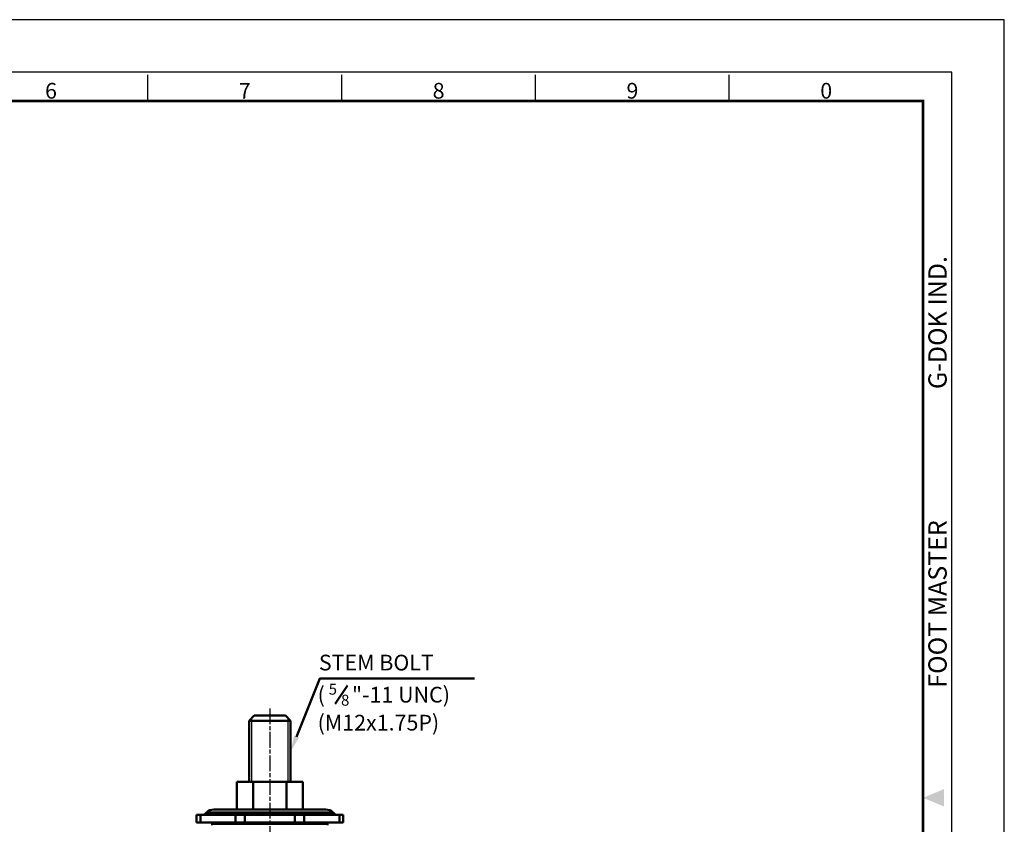
# Model space of a CAD drawing. Units: millimetres. Extents: x 0 to 1604, y 0 to 594.
# Drawn here: x 1228 to 1604, y 287 to 594 of the extents above; entities that cross this region are included whole.
import ezdxf
from ezdxf.enums import TextEntityAlignment as Align

# ---------------------------------------------------------------- set-up
doc = ezdxf.new("R2010")
doc.units = ezdxf.units.MM
doc.header["$LTSCALE"] = 0.5
doc.linetypes.add('AM_ISO08W050', pattern=[18, 12, -1.5, 3, -1.5])
doc.layers.get('0').update_dxf_attribs({"color": 3})
for name, color, linetype, lineweight in [('AM_4', 5, 'Continuous', 25), ('AM_7', 1, 'AM_ISO08W050', 25), ('AM_VIS', 3, 'Continuous', 50)]:
    doc.layers.add(name, color=color, linetype=linetype, lineweight=lineweight)
doc.styles.add('DIM TEXT STYLE', font='romans.shx', dxfattribs={"oblique": 15, "bigfont": 'whgtxt.shx'})
doc.styles.add('SECTION', font='monosi.ttf', dxfattribs={"height": 3})
doc.styles.add('홈피용footmaster', font='HYMJRE.TTF')

# ---------------------------------------------------------------- blocks, each defined once
blk = doc.blocks.new('FORMAT-홈피용-HOR')
at = {"color": 8}
for p, q in [((237.5, 281.5), (237.5, 286.5)), ((274.5, 281.5), (274.5, 286.5)), ((311.5, 281.5), (311.5, 286.5)), ((348.5, 281.5), (348.5, 286.5))]:
    blk.add_line(p, q, dxfattribs=at)
blk.add_lwpolyline([(0, 0), (401, 0), (401, 297), (0, 297)], close=True)
at = {"color": 5}
blk.add_lwpolyline([(10, 10), (391, 10), (391, 287), (10, 287)], close=True, dxfattribs=at)
at = {"const_width": 0.5}
blk.add_lwpolyline([(15.5, 15.5), (385.5, 15.5), (385.5, 281.5), (15.5, 281.5)], close=True, dxfattribs=at)
at = {"color": 1}
blk.add_solid([(389.5, 150.17), (389.5, 146.83), (385.5, 148.5)], dxfattribs=at)
at = {"color": 8, "style": 'SECTION'}
for s, p in [('6', (219, 281)), ('7', (256, 281)), ('8', (293, 281)), ('9', (330, 281)), ('0', (367, 281))]:
    blk.add_text(s, height=3, dxfattribs=at).set_placement(p, align=Align.BOTTOM_CENTER)
at = {"color": 8, "style": '홈피용footmaster'}
for s, p in [('G-DOK IND.', (386.5, 226.5)), ('FOOT MASTER', (386.5, 169.5))]:
    blk.add_text(s, height=3.5, rotation=90, dxfattribs=at).set_placement(p, align=Align.TOP_LEFT)

msp = doc.modelspace()

# ---------------------------------------------------------------- linework, layer by layer
at = {"layer": 'AM_4'}
for p, q in [((1316.63, 303.03), (1316.63, 327.43)), ((1330.5, 303.03), (1330.5, 327.43))]:
    msp.add_line(p, q, dxfattribs=at)
at = {"layer": 'AM_7'}
msp.add_line((1323.57, 331.12), (1323.57, 128.57), dxfattribs=at)
at = {"layer": 'AM_VIS', "color": 4}
msp.add_line((1348.44, 332.92), (1353.26, 339.8), dxfattribs=at)
at = {"layer": 'AM_VIS'}
for p, q in [((1317.63, 328.43), (1315.63, 326.43)), ((1317.63, 328.43), (1329.5, 328.43)), ((1329.5, 328.43), (1331.5, 326.43)), ((1315.63, 303.03), (1315.63, 326.43)), ((1331.5, 326.43), (1315.63, 326.43)), ((1331.5, 303.03), (1331.5, 326.43)), ((1323.57, 303.03), (1310.92, 303.03)), ((1310.92, 303.03), (1310.92, 292.53)), ((1317.25, 303.03), (1317.25, 292.53)), ((1336.21, 303.03), (1323.57, 303.03)), ((1329.89, 303.03), (1329.89, 292.53)), ((1336.21, 303.03), (1336.21, 292.53)), ((1295.57, 287.53), (1295.57, 290.53)), ((1295.57, 290.53), (1297.03, 290.53)), ((1310.5, 290.53), (1297.03, 290.53)), ((1297.03, 287.53), (1297.03, 290.53)), ((1299.4, 291.36), (1298.86, 290.83)), ((1348.27, 290.83), (1298.86, 290.83)), ((1347.74, 291.36), (1299.4, 291.36)), ((1344.91, 292.53), (1302.22, 292.53)), ((1310.5, 287.53), (1310.5, 290.53)), ((1310.5, 290.53), (1314.04, 290.53)), ((1333.09, 290.53), (1314.04, 290.53)), ((1314.04, 287.53), (1314.04, 290.53)), ((1333.09, 287.53), (1333.09, 290.53)), ((1333.09, 290.53), (1336.63, 290.53)), ((1350.1, 290.53), (1336.63, 290.53)), ((1336.63, 287.53), (1336.63, 290.53)), ((1347.74, 291.36), (1348.27, 290.83)), ((1350.1, 287.53), (1350.1, 290.53)), ((1350.1, 290.53), (1351.57, 290.53)), ((1351.57, 287.53), (1351.57, 290.53)), ((1297.03, 287.53), (1295.57, 287.53)), ((1297.03, 287.53), (1310.5, 287.53)), ((1302.15, 287.03), (1344.99, 287.03)), ((1303.07, 287.03), (1303.07, 287.53)), ((1314.04, 287.53), (1310.5, 287.53)), ((1314.04, 287.53), (1333.09, 287.53)), ((1336.63, 287.53), (1333.09, 287.53)), ((1336.63, 287.53), (1350.1, 287.53)), ((1344.07, 287.03), (1344.07, 287.53)), ((1351.57, 287.53), (1350.1, 287.53))]:
    msp.add_line(p, q, dxfattribs=at)
at = {"layer": 'AM_VIS', "color": 1}
msp.add_lwpolyline([(1333.74, 320.3), (1342.64, 342.48), (1401.74, 342.48)], dxfattribs=at)
at = {"layer": 'AM_VIS'}
for centre, radius, start, end in [((1298.15, 291.53), 1, 270, 315), ((1302.22, 288.53), 4, 90, 135), ((1344.91, 288.53), 4, 45, 90), ((1348.98, 291.53), 1, 225, 270), ((1302.15, 284.03), 3, 90, 108.4349), ((1344.99, 284.03), 3, 71.5651, 90)]:
    msp.add_arc(centre, radius, start, end, dxfattribs=at)
at = {"layer": 'AM_VIS', "color": 1}
msp.add_solid([(1334.67, 319.93), (1331.5, 314.73), (1332.81, 320.67)], dxfattribs=at)

# ---------------------------------------------------------------- block references
at = {"xscale": 2, "yscale": 2, "zscale": 2}
msp.add_blockref('FORMAT-홈피용-HOR', (802, 0), dxfattribs=at)

# ---------------------------------------------------------------- texts
at = {"layer": 'AM_VIS', "color": 4, "style": 'DIM TEXT STYLE', "oblique": 15}
for s, height, p in [('STEM BOLT', 6, (1342.28, 345.61)), ('(', 6, (1341.79, 333.36)), ('5', 4.2, (1346.03, 336.36)), ('"-11 UNC)', 6, (1354.9, 333.36)), ('8', 4.2, (1350.74, 332.16)), ('(M12x1.75P)', 6, (1341.79, 322.68))]:
    msp.add_text(s, height=height, dxfattribs=at).set_placement(p)

doc.saveas('drawing.dxf')
